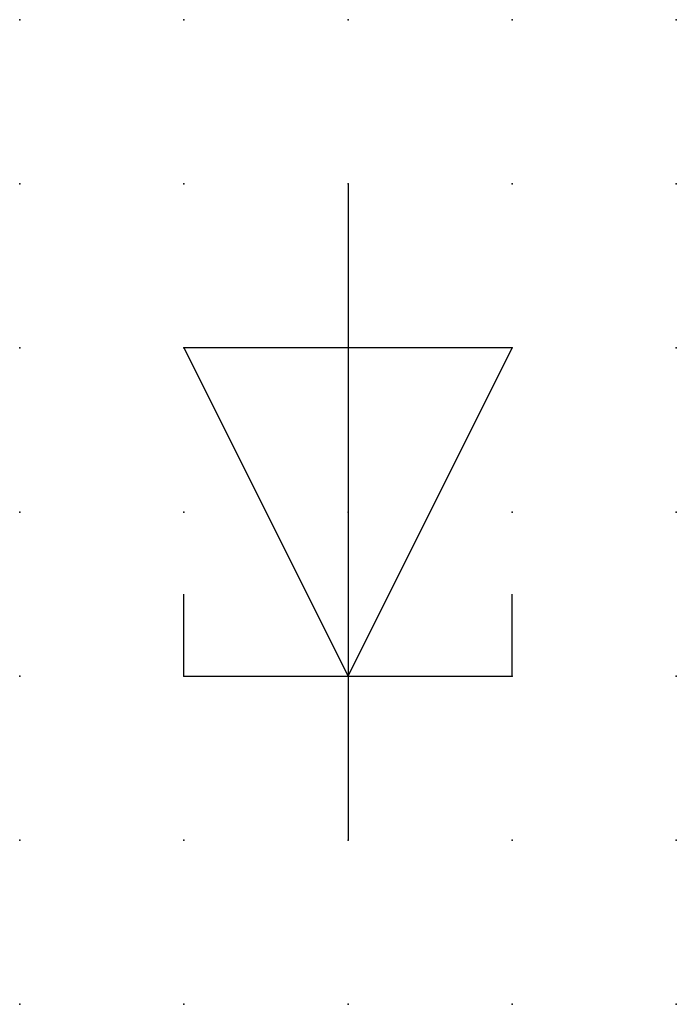
# Model space of a CAD drawing. Extents: x 0.7 to 53.9, y -42.8 to 1.9.
import ezdxf

# ---------------------------------------------------------------- set-up
doc = ezdxf.new("R2010")
doc.units = 0
doc.header["$PDSIZE"] = -2
doc.layers.get('0').update_dxf_attribs({"color": 9, "linetype": 'CONTINUOUS', "plot": 0})
doc.layers.add('00.9 GRID -025', color=1, linetype='CONTINUOUS', plot=False)
doc.layers.add('01.2-CONTINUOUS-025', color=2, linetype='CONTINUOUS')

# ---------------------------------------------------------------- blocks, each defined once
blk = doc.blocks.new('*U5')
blk.add_point((0, 0))
blk = doc.blocks.new('*U7')
at = {"layer": '00.9 GRID -025', "color": 0, "linetype": 'ByBlock', "lineweight": -2, "transparency": 16777216}
for p in [(0, 15), (2.5, 15), (5, 15), (7.5, 15), (10, 15), (0, 12.5), (2.5, 12.5), (5, 12.5), (7.5, 12.5), (10, 12.5), (0, 10), (2.5, 10), (5, 10), (7.5, 10), (10, 10), (0, 7.5), (2.5, 7.5), (5, 7.5), (7.5, 7.5), (10, 7.5), (0, 5), (2.5, 5), (5, 5), (7.5, 5), (10, 5), (0, 2.5), (2.5, 2.5), (5, 2.5), (7.5, 2.5), (10, 2.5), (0, 0), (2.5, 0), (5, 0), (7.5, 0), (10, 0)]:
    blk.add_blockref('*U5', p, dxfattribs=at)

msp = doc.modelspace()

# ---------------------------------------------------------------- linework, layer by layer
at = {"layer": '01.2-CONTINUOUS-025'}
for p, q in [((48.943, -30.336), (48.943, -40.336)), ((51.443, -32.836), (46.443, -32.836)), ((46.443, -32.836), (48.943, -37.836)), ((48.943, -37.836), (51.443, -32.836)), ((46.443, -37.836), (46.443, -36.586)), ((51.443, -37.836), (51.443, -36.586)), ((46.443, -37.836), (51.443, -37.836))]:
    msp.add_line(p, q, dxfattribs=at)

# ---------------------------------------------------------------- block references
at = {"layer": '00.9 GRID -025'}
msp.add_blockref('*U7', (43.943, -42.836), dxfattribs=at)

doc.saveas('drawing.dxf')
